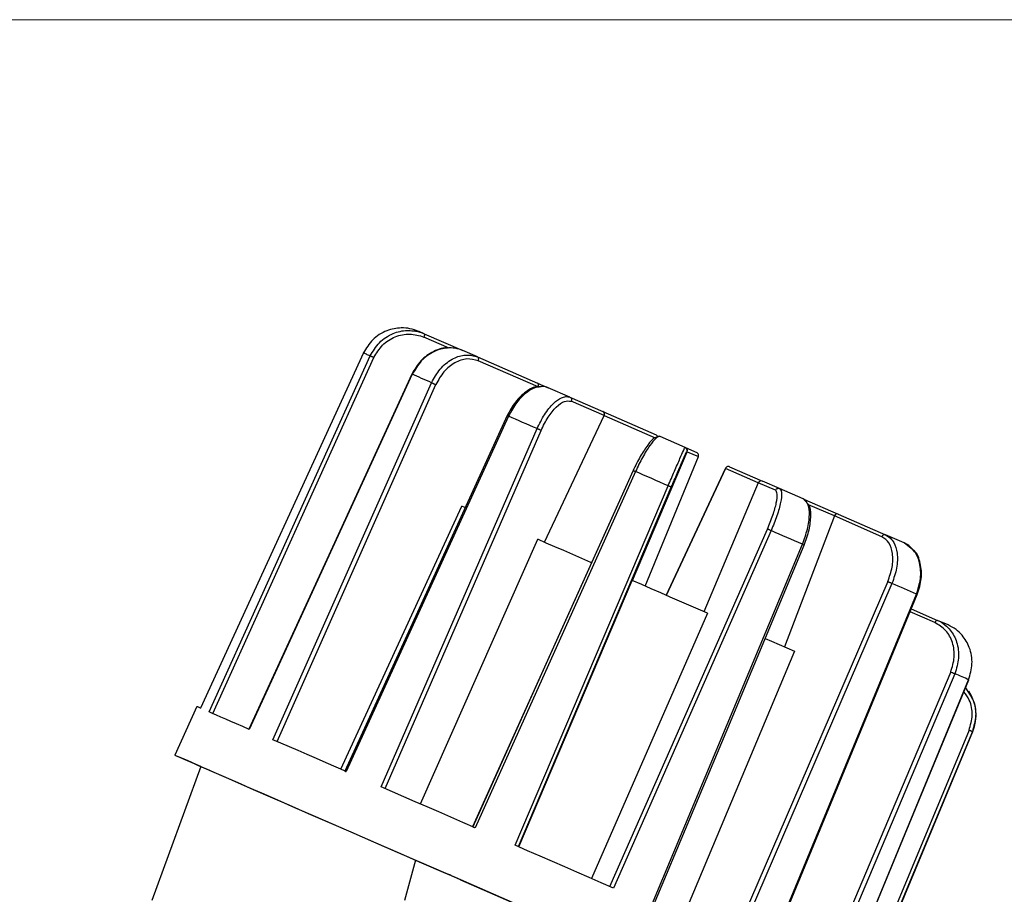
# Model space of a CAD drawing. Units: inches. Extents: x -14704 to -13729, y -25850 to -25657.
# Drawn here: x -13946 to -13853, y -25739 to -25657 of the extents above; entities that cross this region are included whole.
import ezdxf

# ---------------------------------------------------------------- set-up
doc = ezdxf.new("R2010")
doc.units = ezdxf.units.IN
doc.header["$MEASUREMENT"] = 0
doc.layers.get('0').update_dxf_attribs({"lineweight": 9})
doc.layers.add('DIMENSION', color=3, linetype='ByLayer', lineweight=15)
doc.styles.get("Standard").update_dxf_attribs({"font": 'arial.ttf'})
doc.dimstyles.new('SCALE 8', dxfattribs={"dimtxt": 11, "dimasz": 10.6, "dimexe": 5.5, "dimexo": 0, "dimgap": 10, "dimtad": 0, "dimtih": 1, "dimtoh": 1, "dimdec": 1, "dimdsep": 46, "dimtxsty": 'Standard', "dimcen": 0.09, "dimadec": 0, "dimazin": 0, "dimtfac": 1, "dimtdec": 1, "dimtofl": 0, "dimtmove": 0, "dimatfit": 3, "dimfxl": 5.5, "dimfxlon": 1, "dimtolj": 1, "dimtzin": 0, "dimarcsym": 0})

# ---------------------------------------------------------------- blocks, each defined once
blk = doc.blocks.new('*D29')
at = {"layer": 'Defpoints', "color": 0}
for p in [(-13980.664, -25685.963), (-13908.803, -25685.963), (-13944.277, -25780.887)]:
    blk.add_point(p, dxfattribs=at)
at = {"layer": 'DIMENSION', "color": 0, "lineweight": -2}
for p, q in [((-13975.164, -25685.963), (-13986.164, -25685.963)), ((-13980.664, -25696.563), (-13980.664, -25717.809)), ((-13980.664, -25770.287), (-13980.664, -25749.042)), ((-13975.164, -25780.887), (-13986.164, -25780.887))]:
    blk.add_line(p, q, dxfattribs=at)
at = {"layer": 'DIMENSION', "color": 0}
for points in [[(-13978.897, -25696.563), (-13982.43, -25696.563), (-13980.664, -25685.963)], [(-13982.43, -25770.287), (-13978.897, -25770.287), (-13980.664, -25780.887)]]:
    blk.add_solid(points, dxfattribs=at)
at = {"layer": 'DIMENSION', "color": 0, "insert": (-13980.664, -25733.425), "char_height": 11, "attachment_point": 5}
blk.add_mtext('\\A1;95', dxfattribs=at)

msp = doc.modelspace()

# ---------------------------------------------------------------- linework, layer by layer
at = {"color": 0, "linetype": 'Continuous', "lineweight": 25}
for p, q in [((-13907.766, -25686.226), (-13908.251, -25686.015)), ((-13905.426, -25687.57), (-13907.802, -25686.535)), ((-13907.766, -25686.226), (-13904.148, -25687.803)), ((-13913.472, -25688.027), (-13928.708, -25721.279)), ((-13927.921, -25721.622), (-13912.831, -25688.306)), ((-13927.572, -25721.774), (-13912.483, -25688.461)), ((-13902.773, -25688.401), (-13904.144, -25687.804)), ((-13903.431, -25688.226), (-13902.773, -25688.401)), ((-13902.773, -25688.401), (-13897.166, -25690.845)), ((-13897.112, -25691.192), (-13902.71, -25688.753)), ((-13908.889, -25690.024), (-13924.163, -25723.259)), ((-13921.938, -25724.228), (-13907.078, -25690.812)), ((-13921.543, -25724.4), (-13906.682, -25690.988)), ((-13897.166, -25690.845), (-13896.16, -25691.284)), ((-13894.138, -25692.164), (-13896.156, -25691.284)), ((-13894.521, -25692.108), (-13894.138, -25692.164)), ((-13894.138, -25692.164), (-13891.042, -25693.514)), ((-13890.915, -25693.892), (-13894.006, -25692.546)), ((-13899.877, -25693.95), (-13915.074, -25727.219)), ((-13896.499, -25705.752), (-13890.915, -25693.892)), ((-13891.042, -25693.514), (-13886.069, -25695.681)), ((-13890.915, -25693.892), (-13886.164, -25695.961)), ((-13911.796, -25728.647), (-13897.209, -25695.112)), ((-13911.423, -25728.81), (-13896.834, -25695.279)), ((-13885.771, -25695.83), (-13886.178, -25695.966)), ((-13883.352, -25696.863), (-13885.67, -25695.854)), ((-13883.391, -25696.933), (-13883.352, -25696.863)), ((-13883.354, -25696.866), (-13883.342, -25696.871)), ((-13883.352, -25696.863), (-13883.303, -25696.886)), ((-13883.303, -25696.886), (-13882.264, -25697.339)), ((-13883.266, -25696.943), (-13883.248, -25696.944)), ((-13888.283, -25709.332), (-13883.146, -25697.277)), ((-13887.098, -25709.85), (-13882.106, -25697.729)), ((-13883.146, -25697.277), (-13883.196, -25697.256)), ((-13883.146, -25697.277), (-13882.106, -25697.729)), ((-13879.185, -25698.681), (-13876.109, -25700.021)), ((-13888.222, -25699.031), (-13903.237, -25732.377)), ((-13887.994, -25699.128), (-13903.013, -25732.474)), ((-13885.112, -25710.716), (-13879.574, -25698.834)), ((-13879.571, -25698.834), (-13885.109, -25710.716)), ((-13876.493, -25700.176), (-13879.571, -25698.834)), ((-13899.248, -25734.115), (-13884.931, -25700.463)), ((-13898.961, -25734.24), (-13884.642, -25700.591)), ((-13876.493, -25700.176), (-13881.599, -25712.245)), ((-13874.886, -25700.877), (-13876.493, -25700.176)), ((-13874.498, -25700.722), (-13876.109, -25700.021)), ((-13874.498, -25700.722), (-13874.36, -25700.892)), ((-13872.282, -25701.688), (-13874.498, -25700.722)), ((-13915.584, -25726.997), (-13904.246, -25702.377)), ((-13903.964, -25702.5), (-13904.246, -25702.377)), ((-13871.776, -25702.237), (-13872.218, -25701.735)), ((-13872.166, -25701.739), (-13869.024, -25703.108)), ((-13869.355, -25703.287), (-13871.784, -25702.228)), ((-13869.355, -25703.287), (-13874.035, -25715.541)), ((-13864.913, -25705.224), (-13869.355, -25703.287)), ((-13869.024, -25703.108), (-13864.573, -25705.047)), ((-13890.402, -25737.969), (-13875.637, -25704.515)), ((-13875.296, -25704.661), (-13890.065, -25738.117)), ((-13864.573, -25705.047), (-13864.124, -25705.353)), ((-13862.841, -25705.802), (-13864.573, -25705.047)), ((-13908.132, -25730.244), (-13897.141, -25705.472)), ((-13886.465, -25739.685), (-13872.366, -25705.938)), ((-13861.91, -25706.541), (-13862.81, -25705.836)), ((-13898.908, -25734.263), (-13888.293, -25709.328)), ((-13864.372, -25709.424), (-13878.861, -25742.999)), ((-13863.977, -25709.594), (-13878.468, -25743.17)), ((-13875.656, -25744.396), (-13861.688, -25710.592)), ((-13881.265, -25712.391), (-13892.114, -25737.224)), ((-13859.965, -25713.271), (-13862.282, -25712.261)), ((-13862.169, -25711.986), (-13859.711, -25713.057)), ((-13858.721, -25713.489), (-13859.711, -25713.057)), ((-13873.112, -25715.944), (-13883.591, -25740.938)), ((-13858.478, -25717.884), (-13870.609, -25746.596)), ((-13858.096, -25718.048), (-13870.229, -25746.761)), ((-13868.69, -25747.432), (-13856.802, -25718.612)), ((-13857.094, -25719.359), (-13856.665, -25720.053)), ((-13929.053, -25721.129), (-13931.13, -25725.678)), ((-13868.632, -25752.912), (-13856.411, -25723.474)), ((-13856.756, -25723.326), (-13867.073, -25748.137)), ((-13856.454, -25723.455), (-13866.772, -25748.269)), ((-13928.693, -25726.74), (-13933.271, -25739.287)), ((-13908.597, -25735.495), (-13909.617, -25739.287)), ((-13905.425, -25736.877), (-13905.425, -25736.877)), ((-13904.966, -25737.077), (-13894.786, -25741.513)), ((-13904.829, -25737.137), (-13904.829, -25737.137)), ((-13894.857, -25741.483), (-13904.829, -25737.137)), ((-13904.829, -25737.137), (-13904.829, -25737.137)), ((-13904.829, -25737.137), (-13904.829, -25737.137)), ((-13904.371, -25737.337), (-13895.382, -25741.254)), ((-13904.371, -25737.337), (-13904.371, -25737.337))]:
    msp.add_line(p, q, dxfattribs=at)
at = {"color": 0, "linetype": 'Continuous', "lineweight": 25, "flags": 128}
for points in [[(-13912.831, -25688.306), (-13912.928, -25688.264), (-13913.02, -25688.224), (-13913.107, -25688.186), (-13913.189, -25688.15), (-13913.267, -25688.116), (-13913.34, -25688.085), (-13913.408, -25688.055), (-13913.472, -25688.027)], [(-13908.932, -25690.004), (-13916.375, -25706.199), (-13924.205, -25723.24)], [(-13907.078, -25690.812), (-13907.318, -25690.708), (-13907.554, -25690.605), (-13907.786, -25690.504), (-13908.015, -25690.404), (-13908.239, -25690.307), (-13908.46, -25690.21), (-13908.676, -25690.116), (-13908.889, -25690.024)], [(-13900.002, -25693.895), (-13907.406, -25710.107), (-13915.197, -25727.165)], [(-13897.209, -25695.112), (-13897.551, -25694.963), (-13897.89, -25694.816), (-13898.228, -25694.669), (-13898.562, -25694.523), (-13898.895, -25694.378), (-13899.225, -25694.234), (-13899.552, -25694.092), (-13899.877, -25693.95)], [(-13888.217, -25699.031), (-13895.534, -25715.281), (-13903.232, -25732.378)], [(-13884.931, -25700.463), (-13885.315, -25700.295), (-13885.7, -25700.128), (-13886.083, -25699.96), (-13886.467, -25699.793), (-13886.849, -25699.627), (-13887.232, -25699.46), (-13887.613, -25699.294), (-13887.994, -25699.128)], [(-13872.366, -25705.938), (-13872.727, -25705.781), (-13873.089, -25705.623), (-13873.453, -25705.464), (-13873.819, -25705.305), (-13874.186, -25705.145), (-13874.554, -25704.984), (-13874.924, -25704.823), (-13875.296, -25704.661)], [(-13892.134, -25707.654), (-13892.16, -25707.643), (-13893.019, -25707.268), (-13893.868, -25706.898), (-13894.707, -25706.533), (-13895.532, -25706.173), (-13896.344, -25705.82), (-13897.141, -25705.472)], [(-13886.295, -25739.759), (-13879.508, -25723.519), (-13872.193, -25706.013)], [(-13881.265, -25712.391), (-13882.125, -25712.016), (-13882.994, -25711.637), (-13883.869, -25711.256), (-13884.749, -25710.872), (-13885.633, -25710.487), (-13886.52, -25710.101), (-13887.407, -25709.714), (-13888.293, -25709.328)], [(-13861.688, -25710.592), (-13861.963, -25710.472), (-13862.24, -25710.351), (-13862.522, -25710.228), (-13862.806, -25710.104), (-13863.094, -25709.979), (-13863.385, -25709.852), (-13863.679, -25709.724), (-13863.977, -25709.594)], [(-13875.577, -25744.43), (-13868.853, -25728.161), (-13861.607, -25710.626)], [(-13875.846, -25714.752), (-13875.27, -25715.003), (-13874.53, -25715.326), (-13873.81, -25715.639), (-13873.112, -25715.944)], [(-13856.802, -25718.612), (-13856.947, -25718.549), (-13857.097, -25718.483), (-13857.252, -25718.416), (-13857.411, -25718.346), (-13857.575, -25718.275), (-13857.744, -25718.201), (-13857.918, -25718.125), (-13858.096, -25718.048)], [(-13868.678, -25747.437), (-13863.337, -25734.492), (-13856.788, -25718.617)], [(-13928.708, -25721.279), (-13928.859, -25721.213), (-13928.966, -25721.167), (-13929.031, -25721.138), (-13929.053, -25721.129), (-13929.053, -25721.129)], [(-13924.163, -25723.259), (-13924.768, -25722.995), (-13925.335, -25722.748), (-13925.865, -25722.517), (-13926.356, -25722.303), (-13926.808, -25722.107), (-13927.219, -25721.927), (-13927.591, -25721.766), (-13927.921, -25721.622)], [(-13915.074, -25727.219), (-13916.029, -25726.803), (-13916.958, -25726.398), (-13917.861, -25726.004), (-13918.736, -25725.623), (-13919.583, -25725.254), (-13920.399, -25724.898), (-13921.185, -25724.556), (-13921.938, -25724.228)], [(-13928.693, -25726.741), (-13929.134, -25726.549), (-13929.881, -25726.223), (-13930.457, -25725.972), (-13930.857, -25725.797), (-13931.08, -25725.7), (-13931.125, -25725.68), (-13930.99, -25725.739), (-13930.677, -25725.875), (-13930.188, -25726.088), (-13929.525, -25726.377), (-13928.693, -25726.739), (-13927.695, -25727.174), (-13926.538, -25727.678), (-13925.229, -25728.248), (-13923.774, -25728.882), (-13922.182, -25729.576), (-13920.463, -25730.325), (-13918.625, -25731.125), (-13916.681, -25731.973), (-13914.64, -25732.862), (-13912.515, -25733.788), (-13910.317, -25734.746), (-13908.059, -25735.729), (-13905.755, -25736.733), (-13903.417, -25737.752), (-13901.058, -25738.78)], [(-13928.693, -25726.74), (-13928.706, -25726.735), (-13929.064, -25726.579), (-13929.243, -25726.501), (-13929.242, -25726.501), (-13929.062, -25726.579), (-13928.704, -25726.735), (-13928.17, -25726.967), (-13927.464, -25727.275), (-13926.588, -25727.656), (-13925.55, -25728.109), (-13924.354, -25728.63), (-13923.009, -25729.215), (-13921.523, -25729.863), (-13919.905, -25730.568), (-13918.164, -25731.326), (-13916.312, -25732.133), (-13914.359, -25732.984), (-13912.318, -25733.874), (-13910.201, -25734.796), (-13908.021, -25735.746), (-13905.791, -25736.718)], [(-13903.013, -25732.474), (-13904.152, -25731.978), (-13905.282, -25731.485), (-13906.402, -25730.997), (-13907.511, -25730.514), (-13908.606, -25730.037), (-13909.686, -25729.566), (-13910.75, -25729.103), (-13911.796, -25728.647)], [(-13890.065, -25738.117), (-13891.191, -25737.626), (-13892.327, -25737.131), (-13893.471, -25736.632), (-13894.621, -25736.131), (-13895.775, -25735.628), (-13896.932, -25735.124), (-13898.09, -25734.619), (-13899.248, -25734.115)]]:
    msp.add_lwpolyline(points, dxfattribs=at)
at = {"color": 0, "linetype": 'Continuous', "lineweight": 25}
for centre, radius, start, end in [((-13860.105, -25721.94), 4, 337.4542, 34.07274), ((-13859.418, -25730.275), 7.437, 66.14237, 66.50553)]:
    msp.add_arc(centre, radius, start, end, dxfattribs=at)
for centre, major_axis, ratio, start_param, end_param in [((-13897.286, -25691.12), (0.12, 0.275), 0.627527, 4.725557, 6.283264), ((-13891.161, -25693.789), (0.12, 0.275), 0.890584, 4.725613, 6.28332), ((-13883.422, -25697.161), (0.121, 0.274), 0.99965, 4.730325, 6.288031), ((-13876.229, -25700.296), (0.12, 0.275), 0.966158, 6.282945, 7.840652), ((-13869.143, -25703.383), (0.12, 0.275), 0.775837, 6.283089, 7.840795), ((-13904.966, -25737.077), (0.458, -0.2), 0.000061, 1.570961, 3.141453), ((-13904.37, -25737.337), (0.459, -0.2), 0.000061, 1.571875, 3.141453)]:
    msp.add_ellipse(centre, major_axis=major_axis, ratio=ratio, start_param=start_param, end_param=end_param, dxfattribs=at)
for points, knots in [([(-13908.251, -25686.015), (-13908.533, -25685.914), (-13909.07, -25685.72), (-13910.106, -25685.646), (-13911.353, -25685.89), (-13912.674, -25686.697), (-13913.21, -25687.59), (-13913.472, -25688.027)], [0, 0, 0, 0, 0.1454469, 0.2776051, 0.5011482, 0.755495, 1, 1, 1, 1]), ([(-13912.831, -25688.306), (-13912.573, -25687.866), (-13912.045, -25686.968), (-13910.763, -25686.159), (-13909.623, -25685.878), (-13908.994, -25685.943), (-13908.803, -25685.963)], [0, 0, 0, 0, 0.298801, 0.609639, 0.881956, 1, 1, 1, 1]), ([(-13912.483, -25688.461), (-13912.239, -25688.047), (-13911.749, -25687.217), (-13910.521, -25686.442), (-13909.125, -25686.137), (-13908.242, -25686.402), (-13907.802, -25686.535)], [0, 0, 0, 0, 0.249171, 0.499427, 0.750019, 1, 1, 1, 1]), ([(-13908.803, -25685.963), (-13908.732, -25685.966), (-13908.372, -25685.983), (-13908.036, -25686.118), (-13907.766, -25686.226)], [0, 0, 0, 0, 0.19671, 1, 1, 1, 1]), ([(-13907.766, -25686.226), (-13907.757, -25686.235), (-13907.739, -25686.253), (-13907.739, -25686.328), (-13907.759, -25686.426), (-13907.787, -25686.499), (-13907.802, -25686.535)], [0, 0, 0, 0, 0.250003, 0.5, 0.750004, 1, 1, 1, 1]), ([(-13905.505, -25687.558), (-13905.51, -25687.557), (-13905.955, -25687.473), (-13906.908, -25687.844), (-13908.152, -25688.659), (-13908.672, -25689.556), (-13908.932, -25690.004)], [0, 0, 0, 0, 0.003752, 0.336614, 0.668714, 1, 1, 1, 1]), ([(-13904.144, -25687.804), (-13904.389, -25687.719), (-13904.856, -25687.556), (-13905.773, -25687.533), (-13906.895, -25687.832), (-13908.111, -25688.684), (-13908.633, -25689.583), (-13908.889, -25690.024)], [0, 0, 0, 0, 0.1454467, 0.2776049, 0.5011475, 0.7554946, 1, 1, 1, 1]), ([(-13913.462, -25688.031), (-13913.464, -25688.03), (-13913.478, -25688.024), (-13913.475, -25688.026), (-13913.472, -25688.027)], [0, 0, 0, 0, 0.154652, 1, 1, 1, 1]), ([(-13912.483, -25688.461), (-13912.518, -25688.445), (-13912.571, -25688.42), (-13912.644, -25688.388), (-13912.698, -25688.364), (-13912.746, -25688.343), (-13912.798, -25688.32), (-13912.818, -25688.312), (-13912.831, -25688.306)], [0, 0, 0, 0, 0.238788, 0.367932, 0.500001, 0.632066, 0.761205, 1, 1, 1, 1]), ([(-13907.078, -25690.812), (-13906.833, -25690.367), (-13906.334, -25689.457), (-13905.222, -25688.569), (-13904.21, -25688.198), (-13903.642, -25688.218), (-13903.431, -25688.226)], [0, 0, 0, 0, 0.286293, 0.584119, 0.845035, 1, 1, 1, 1]), ([(-13902.71, -25688.753), (-13903.06, -25688.66), (-13903.761, -25688.473), (-13904.926, -25688.88), (-13905.988, -25689.727), (-13906.451, -25690.568), (-13906.682, -25690.988)], [0, 0, 0, 0, 0.249981, 0.500572, 0.750828, 1, 1, 1, 1]), ([(-13902.71, -25688.753), (-13902.697, -25688.716), (-13902.672, -25688.642), (-13902.675, -25688.534), (-13902.707, -25688.445), (-13902.751, -25688.416), (-13902.773, -25688.401)], [0, 0, 0, 0, 0.250001, 0.5, 0.749997, 1, 1, 1, 1]), ([(-13908.93, -25690.005), (-13908.932, -25690.004), (-13908.935, -25690.002), (-13908.929, -25690.005), (-13908.904, -25690.016), (-13908.889, -25690.024)], [0, 0, 0, 0, 0.116613, 0.426678, 1, 1, 1, 1]), ([(-13907.078, -25690.812), (-13907.052, -25690.823), (-13907.013, -25690.84), (-13906.944, -25690.87), (-13906.887, -25690.895), (-13906.828, -25690.921), (-13906.756, -25690.954), (-13906.711, -25690.974), (-13906.682, -25690.988)], [0, 0, 0, 0, 0.238791, 0.367929, 0.499993, 0.632057, 0.761204, 1, 1, 1, 1]), ([(-13896.988, -25691.207), (-13897.042, -25691.203), (-13897.111, -25691.198), (-13897.495, -25691.161), (-13898.255, -25691.625), (-13899.27, -25692.543), (-13899.758, -25693.446), (-13900.002, -25693.895)], [0, 0, 0, 0, 0.0532418, 0.0681458, 0.3805736, 0.69128, 1, 1, 1, 1]), ([(-13897.037, -25691.213), (-13897.087, -25691.218), (-13897.428, -25691.249), (-13898.163, -25691.656), (-13899.146, -25692.586), (-13899.636, -25693.501), (-13899.877, -25693.95)], [0, 0, 0, 0, 0.051173, 0.344785, 0.678855, 1, 1, 1, 1]), ([(-13896.156, -25691.284), (-13896.322, -25691.228), (-13896.595, -25691.135), (-13896.913, -25691.191), (-13897.037, -25691.213)], [0, 0, 0, 0, 0.609473, 1, 1, 1, 1]), ([(-13897.209, -25695.112), (-13896.985, -25694.657), (-13896.529, -25693.729), (-13895.693, -25692.721), (-13895.003, -25692.209), (-13894.652, -25692.135), (-13894.521, -25692.108)], [0, 0, 0, 0, 0.286292, 0.584118, 0.845035, 1, 1, 1, 1]), ([(-13894.138, -25692.164), (-13894.107, -25692.182), (-13894.045, -25692.219), (-13893.99, -25692.318), (-13893.971, -25692.433), (-13893.995, -25692.508), (-13894.006, -25692.546)], [0, 0, 0, 0, 0.249994, 0.5, 0.750002, 1, 1, 1, 1]), ([(-13896.834, -25695.279), (-13896.624, -25694.85), (-13896.201, -25693.991), (-13895.405, -25693.028), (-13894.615, -25692.458), (-13894.209, -25692.516), (-13894.006, -25692.546)], [0, 0, 0, 0, 0.2491723, 0.4994279, 0.7500194, 1, 1, 1, 1]), ([(-13900, -25693.896), (-13900, -25693.896), (-13899.998, -25693.897), (-13899.982, -25693.903), (-13899.947, -25693.919), (-13899.904, -25693.938), (-13899.877, -25693.95)], [0, 0, 0, 0, 0.120779, 0.353012, 0.580101, 1, 1, 1, 1]), ([(-13896.834, -25695.279), (-13896.852, -25695.27), (-13896.88, -25695.257), (-13896.94, -25695.23), (-13896.992, -25695.206), (-13897.049, -25695.181), (-13897.124, -25695.149), (-13897.176, -25695.127), (-13897.209, -25695.112)], [0, 0, 0, 0, 0.238792, 0.3679297, 0.4999973, 0.6320672, 0.7612082, 1, 1, 1, 1]), ([(-13886.178, -25695.966), (-13886.192, -25695.97), (-13886.352, -25696.017), (-13886.838, -25696.612), (-13887.546, -25697.668), (-13887.994, -25698.578), (-13888.217, -25699.031)], [0, 0, 0, 0, 0.030736, 0.356991, 0.680248, 1, 1, 1, 1]), ([(-13885.67, -25695.854), (-13885.732, -25695.848), (-13885.851, -25695.837), (-13886.17, -25696.075), (-13886.655, -25696.651), (-13887.332, -25697.738), (-13887.776, -25698.671), (-13887.994, -25699.128)], [0, 0, 0, 0, 0.145447, 0.277605, 0.501148, 0.755495, 1, 1, 1, 1]), ([(-13885.92, -25695.88), (-13885.92, -25695.874), (-13885.923, -25695.836), (-13885.956, -25695.773), (-13886.01, -25695.712), (-13886.053, -25695.69), (-13886.069, -25695.681)], [0, 0, 0, 0, 0.058103, 0.419444, 0.781416, 1, 1, 1, 1]), ([(-13884.931, -25700.463), (-13884.732, -25699.998), (-13884.327, -25699.049), (-13883.82, -25697.883), (-13883.534, -25697.238), (-13883.41, -25696.967), (-13883.394, -25696.939), (-13883.391, -25696.933)], [0, 0, 0, 0, 0.275978, 0.563072, 0.814586, 0.963968, 1, 1, 1, 1]), ([(-13883.185, -25697.05), (-13883.209, -25697.007), (-13883.255, -25696.919), (-13883.354, -25696.92), (-13883.403, -25696.92)], [0, 0, 0, 0, 0.499141, 1, 1, 1, 1]), ([(-13883.352, -25696.863), (-13883.319, -25696.883), (-13883.253, -25696.923), (-13883.199, -25696.993), (-13883.192, -25697.036), (-13883.191, -25697.04)], [0, 0, 0, 0, 0.474043, 0.948096, 1, 1, 1, 1]), ([(-13883.787, -25698.594), (-13883.732, -25698.468), (-13883.517, -25697.968), (-13883.274, -25697.414), (-13883.222, -25697.308), (-13883.196, -25697.256)], [0, 0, 0, 0, 0.1450136, 0.5730281, 1, 1, 1, 1]), ([(-13883.191, -25697.04), (-13883.182, -25697.074), (-13883.162, -25697.146), (-13883.184, -25697.218), (-13883.196, -25697.256)], [0, 0, 0, 0, 0.471043, 1, 1, 1, 1]), ([(-13882.106, -25697.729), (-13882.096, -25697.697), (-13882.077, -25697.632), (-13882.09, -25697.529), (-13882.135, -25697.437), (-13882.198, -25697.373), (-13882.246, -25697.348), (-13882.264, -25697.339)], [0, 0, 0, 0, 0.216808, 0.433592, 0.650888, 0.86856, 1, 1, 1, 1]), ([(-13884.642, -25700.591), (-13884.452, -25700.144), (-13884.135, -25699.401), (-13883.886, -25698.824), (-13883.787, -25698.594)], [0, 0, 0, 0, 0.601101, 1, 1, 1, 1]), ([(-13879.185, -25698.681), (-13879.216, -25698.671), (-13879.279, -25698.651), (-13879.38, -25698.663), (-13879.471, -25698.707), (-13879.536, -25698.769), (-13879.562, -25698.816), (-13879.571, -25698.834)], [0, 0, 0, 0, 0.217308, 0.434603, 0.652221, 0.869835, 1, 1, 1, 1]), ([(-13888.222, -25699.031), (-13888.226, -25699.029), (-13888.232, -25699.025), (-13888.218, -25699.031), (-13888.215, -25699.032)], [0, 0, 0, 0, 0.811388, 1, 1, 1, 1]), ([(-13888.215, -25699.032), (-13888.212, -25699.033), (-13888.204, -25699.036), (-13888.179, -25699.047), (-13888.141, -25699.063), (-13888.082, -25699.089), (-13888.029, -25699.112), (-13887.994, -25699.128)], [0, 0, 0, 0, 0.104341, 0.29149, 0.478635, 0.661628, 1, 1, 1, 1]), ([(-13884.642, -25700.591), (-13884.646, -25700.589), (-13884.652, -25700.585), (-13884.688, -25700.568), (-13884.726, -25700.551), (-13884.773, -25700.531), (-13884.84, -25700.501), (-13884.895, -25700.478), (-13884.931, -25700.463)], [0, 0, 0, 0, 0.238788, 0.367933, 0.499997, 0.632069, 0.761207, 1, 1, 1, 1]), ([(-13875.637, -25704.515), (-13875.455, -25704.074), (-13875.09, -25703.19), (-13874.77, -25702.02), (-13874.669, -25701.15), (-13874.813, -25700.968), (-13874.886, -25700.877)], [0, 0, 0, 0, 0.249175, 0.499436, 0.750023, 1, 1, 1, 1]), ([(-13874.36, -25700.892), (-13874.339, -25700.986), (-13874.281, -25701.237), (-13874.376, -25702.009), (-13874.709, -25703.237), (-13875.102, -25704.193), (-13875.296, -25704.661)], [0, 0, 0, 0, 0.154652, 0.416242, 0.713879, 1, 1, 1, 1]), ([(-13874.886, -25700.877), (-13874.866, -25700.843), (-13874.826, -25700.776), (-13874.725, -25700.713), (-13874.609, -25700.688), (-13874.535, -25700.711), (-13874.498, -25700.722)], [0, 0, 0, 0, 0.249996, 0.499999, 0.749997, 1, 1, 1, 1]), ([(-13872.366, -25705.938), (-13872.191, -25705.461), (-13871.833, -25704.488), (-13871.671, -25703.199), (-13871.732, -25702.439), (-13871.86, -25702.198), (-13871.883, -25702.155)], [0, 0, 0, 0, 0.317411, 0.647608, 0.936883, 1, 1, 1, 1]), ([(-13871.883, -25702.155), (-13871.917, -25702.072), (-13872.012, -25701.844), (-13872.177, -25701.748), (-13872.282, -25701.688)], [0, 0, 0, 0, 0.3644648, 1, 1, 1, 1]), ([(-13872.194, -25706.013), (-13872.021, -25705.532), (-13871.675, -25704.566), (-13871.548, -25703.254), (-13871.596, -25702.433), (-13871.766, -25702.248), (-13871.776, -25702.237)], [0, 0, 0, 0, 0.323434, 0.649726, 0.978454, 1, 1, 1, 1]), ([(-13875.296, -25704.661), (-13875.331, -25704.646), (-13875.385, -25704.622), (-13875.458, -25704.59), (-13875.511, -25704.567), (-13875.557, -25704.547), (-13875.607, -25704.527), (-13875.625, -25704.52), (-13875.637, -25704.515)], [0, 0, 0, 0, 0.238792, 0.367934, 0.500003, 0.632072, 0.761208, 1, 1, 1, 1]), ([(-13864.573, -25705.047), (-13864.603, -25705.039), (-13864.665, -25705.022), (-13864.765, -25705.053), (-13864.855, -25705.121), (-13864.894, -25705.189), (-13864.913, -25705.224)], [0, 0, 0, 0, 0.249994, 0.499994, 0.749993, 1, 1, 1, 1]), ([(-13864.372, -25709.424), (-13864.213, -25708.974), (-13863.893, -25708.07), (-13863.873, -25706.769), (-13864.195, -25705.714), (-13864.674, -25705.387), (-13864.913, -25705.224)], [0, 0, 0, 0, 0.249176, 0.499436, 0.750024, 1, 1, 1, 1]), ([(-13872.366, -25705.938), (-13872.334, -25705.951), (-13872.285, -25705.972), (-13872.237, -25705.993), (-13872.209, -25706.006), (-13872.192, -25706.014), (-13872.186, -25706.018), (-13872.203, -25706.011), (-13872.214, -25706.007)], [0, 0, 0, 0, 0.23879, 0.367925, 0.499988, 0.632056, 0.761197, 1, 1, 1, 1]), ([(-13864.124, -25705.353), (-13864.012, -25705.486), (-13863.709, -25705.844), (-13863.44, -25706.775), (-13863.461, -25708.139), (-13863.807, -25709.116), (-13863.977, -25709.594)], [0, 0, 0, 0, 0.1546513, 0.4162422, 0.7138793, 1, 1, 1, 1]), ([(-13861.982, -25706.489), (-13862.076, -25706.373), (-13862.317, -25706.073), (-13862.642, -25705.905), (-13862.841, -25705.802)], [0, 0, 0, 0, 0.388693, 1, 1, 1, 1]), ([(-13861.688, -25710.592), (-13861.532, -25710.106), (-13861.213, -25709.116), (-13861.33, -25707.708), (-13861.657, -25706.839), (-13861.939, -25706.535), (-13861.982, -25706.489)], [0, 0, 0, 0, 0.321207, 0.655354, 0.948091, 1, 1, 1, 1]), ([(-13861.607, -25710.626), (-13861.449, -25710.133), (-13861.134, -25709.144), (-13861.286, -25707.714), (-13861.583, -25706.794), (-13861.902, -25706.548), (-13861.91, -25706.541)], [0, 0, 0, 0, 0.328795, 0.65901, 0.990482, 1, 1, 1, 1]), ([(-13864.372, -25709.424), (-13864.348, -25709.434), (-13864.31, -25709.45), (-13864.242, -25709.479), (-13864.185, -25709.503), (-13864.126, -25709.528), (-13864.053, -25709.56), (-13864.006, -25709.581), (-13863.977, -25709.594)], [0, 0, 0, 0, 0.2388, 0.367946, 0.500012, 0.632071, 0.76121, 1, 1, 1, 1]), ([(-13861.607, -25710.626), (-13861.608, -25710.626), (-13861.61, -25710.625), (-13861.631, -25710.616), (-13861.666, -25710.601), (-13861.688, -25710.592)], [0, 0, 0, 0, 0.252539, 0.514897, 1, 1, 1, 1]), ([(-13859.711, -25713.057), (-13859.73, -25713.054), (-13859.769, -25713.046), (-13859.841, -25713.09), (-13859.912, -25713.166), (-13859.947, -25713.236), (-13859.965, -25713.271)], [0, 0, 0, 0, 0.2499988, 0.5, 0.7500008, 1, 1, 1, 1]), ([(-13858.478, -25717.884), (-13858.336, -25717.426), (-13858.05, -25716.506), (-13858.251, -25715.109), (-13858.883, -25713.92), (-13859.605, -25713.487), (-13859.965, -25713.271)], [0, 0, 0, 0, 0.249309, 0.499598, 0.750115, 1, 1, 1, 1]), ([(-13859.711, -25713.057), (-13859.467, -25713.168), (-13859.208, -25713.286), (-13859.008, -25713.488), (-13858.996, -25713.501)], [0, 0, 0, 0, 0.939358, 1, 1, 1, 1]), ([(-13858.996, -25713.501), (-13858.83, -25713.652), (-13858.365, -25714.077), (-13857.842, -25715.109), (-13857.634, -25716.569), (-13857.944, -25717.562), (-13858.096, -25718.048)], [0, 0, 0, 0, 0.145709, 0.409037, 0.710457, 1, 1, 1, 1]), ([(-13856.802, -25718.612), (-13856.658, -25718.123), (-13856.364, -25717.125), (-13856.637, -25715.625), (-13857.264, -25714.564), (-13857.982, -25713.873), (-13858.467, -25713.621), (-13858.721, -25713.489)], [0, 0, 0, 0, 0.2444107, 0.4988676, 0.7218982, 0.8541787, 1, 1, 1, 1]), ([(-13858.478, -25717.884), (-13858.445, -25717.898), (-13858.394, -25717.919), (-13858.319, -25717.951), (-13858.261, -25717.975), (-13858.208, -25717.998), (-13858.146, -25718.025), (-13858.116, -25718.039), (-13858.096, -25718.048)], [0, 0, 0, 0, 0.238813, 0.367952, 0.500003, 0.632052, 0.761188, 1, 1, 1, 1]), ([(-13856.789, -25718.617), (-13856.786, -25718.618), (-13856.778, -25718.622), (-13856.792, -25718.616), (-13856.802, -25718.612)], [0, 0, 0, 0, 0.30893, 1, 1, 1, 1]), ([(-13856.756, -25723.326), (-13856.626, -25722.866), (-13856.365, -25721.946), (-13856.587, -25720.627), (-13857.061, -25719.99), (-13857.25, -25719.736)], [0, 0, 0, 0, 0.374826, 0.7511117, 1, 1, 1, 1]), ([(-13856.665, -25720.053), (-13856.583, -25720.176), (-13856.211, -25720.735), (-13856.038, -25721.977), (-13856.317, -25722.969), (-13856.454, -25723.455)], [0, 0, 0, 0, 0.125721, 0.571792, 1, 1, 1, 1]), ([(-13928.695, -25721.285), (-13928.701, -25721.282), (-13928.715, -25721.276), (-13928.711, -25721.278), (-13928.708, -25721.279)], [0, 0, 0, 0, 0.422419, 1, 1, 1, 1]), ([(-13924.203, -25723.241), (-13924.204, -25723.241), (-13924.212, -25723.237), (-13924.199, -25723.243), (-13924.174, -25723.254), (-13924.163, -25723.259)], [0, 0, 0, 0, 0.102393, 0.610271, 1, 1, 1, 1]), ([(-13856.756, -25723.326), (-13856.72, -25723.341), (-13856.665, -25723.364), (-13856.596, -25723.393), (-13856.547, -25723.413), (-13856.508, -25723.431), (-13856.468, -25723.448), (-13856.459, -25723.452), (-13856.454, -25723.455)], [0, 0, 0, 0, 0.2388374, 0.3679683, 0.5000092, 0.6320491, 0.7611727, 1, 1, 1, 1]), ([(-13915.196, -25727.166), (-13915.191, -25727.168), (-13915.182, -25727.172), (-13915.136, -25727.192), (-13915.093, -25727.21), (-13915.074, -25727.219)], [0, 0, 0, 0, 0.345124, 0.715664, 1, 1, 1, 1]), ([(-13903.229, -25732.38), (-13903.224, -25732.382), (-13903.212, -25732.387), (-13903.16, -25732.41), (-13903.089, -25732.441), (-13903.036, -25732.464), (-13903.013, -25732.474)], [0, 0, 0, 0, 0.174984, 0.473143, 0.771247, 1, 1, 1, 1]), ([(-13905.425, -25736.877), (-13905.43, -25736.875), (-13905.44, -25736.871), (-13905.519, -25736.836), (-13905.637, -25736.785), (-13905.739, -25736.741), (-13905.791, -25736.718)], [0, 0, 0, 0, 0.246631, 0.49327, 0.739878, 1, 1, 1, 1])]:
    msp.add_open_spline(points, degree=3, knots=knots, dxfattribs=at)
at = {"layer": 'DIMENSION', "color": 1}
msp.add_lwpolyline([(-14085.681, -25656.828), (-13729.403, -25656.828), (-13729.403, -25849.74), (-14085.681, -25849.74)], close=True, dxfattribs=at)

# ---------------------------------------------------------------- dimensions: what is measured, and where the dimension line sits
at = {"layer": 'DIMENSION', "color": 0}
dim = msp.add_linear_dim(base=(-13980.664, -25685.963), p1=(-13944.277, -25780.887), p2=(-13908.803, -25685.963), angle=90, text='95', dimstyle='SCALE 8', override={"dimtxsty": 'Standard'}, dxfattribs=at)
dim.commit()
dim.dimension.update_dxf_attribs({"geometry": '*D29', "text_midpoint": (-13980.664, -25733.425)})

doc.saveas('drawing.dxf')
